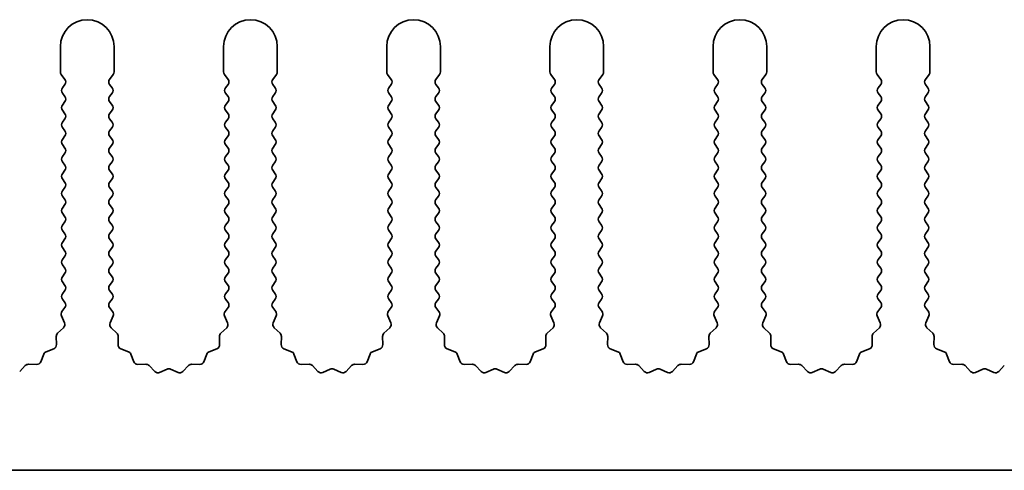
# Model space of a CAD drawing. Units: millimetres. Extents: x 0 to 9033, y -2 to 1405.
# Drawn here: x 4201 to 4247, y 237 to 258 of the extents above; entities that cross this region are included whole.
import ezdxf

# ---------------------------------------------------------------- set-up
doc = ezdxf.new("R2010")
doc.units = ezdxf.units.MM
doc.header["$LTSCALE"] = 4
doc.layers.add('Visible (ISO)', color=7, linetype='Continuous', lineweight=35)

msp = doc.modelspace()

# ---------------------------------------------------------------- linework, layer by layer
at = {"layer": 'Visible (ISO)'}
for p, q in [((4203.1643, 256.9877), (4203.1643, 255.8043)), ((4205.6643, 255.8043), (4205.6643, 256.9877)), ((4210.7643, 256.9877), (4210.7643, 255.8043)), ((4213.2643, 255.8043), (4213.2643, 256.9877)), ((4218.3643, 256.9877), (4218.3643, 255.8043)), ((4220.8643, 255.8043), (4220.8643, 256.9877)), ((4225.9643, 256.9877), (4225.9643, 255.8043)), ((4228.4643, 255.8043), (4228.4643, 256.9877)), ((4233.5643, 256.9877), (4233.5643, 255.8043)), ((4236.0643, 255.8043), (4236.0643, 256.9877)), ((4241.1643, 256.9877), (4241.1643, 255.8043)), ((4243.6643, 255.8043), (4243.6643, 256.9877)), ((4203.2043, 255.6843), (4203.3743, 255.4577)), ((4205.4543, 255.4577), (4205.6243, 255.6843)), ((4210.8043, 255.6843), (4210.9743, 255.4577)), ((4213.0543, 255.4577), (4213.2243, 255.6843)), ((4218.4043, 255.6843), (4218.5743, 255.4577)), ((4220.6543, 255.4577), (4220.8243, 255.6843)), ((4226.0043, 255.6843), (4226.1743, 255.4577)), ((4228.2543, 255.4577), (4228.4243, 255.6843)), ((4233.6043, 255.6843), (4233.7743, 255.4577)), ((4235.8543, 255.4577), (4236.0243, 255.6843)), ((4241.2043, 255.6843), (4241.3743, 255.4577)), ((4243.4543, 255.4577), (4243.6243, 255.6843)), ((4203.3743, 255.2177), (4203.2543, 255.0577)), ((4205.5743, 255.0577), (4205.4543, 255.2177)), ((4210.9743, 255.2177), (4210.8543, 255.0577)), ((4213.1743, 255.0577), (4213.0543, 255.2177)), ((4218.5743, 255.2177), (4218.4543, 255.0577)), ((4220.7743, 255.0577), (4220.6543, 255.2177)), ((4226.1743, 255.2177), (4226.0543, 255.0577)), ((4228.3743, 255.0577), (4228.2543, 255.2177)), ((4233.7743, 255.2177), (4233.6543, 255.0577)), ((4235.9743, 255.0577), (4235.8543, 255.2177)), ((4241.3743, 255.2177), (4241.2543, 255.0577)), ((4243.5743, 255.0577), (4243.4543, 255.2177)), ((4203.2543, 254.8177), (4203.3743, 254.6577)), ((4205.4543, 254.6577), (4205.5743, 254.8177)), ((4210.8543, 254.8177), (4210.9743, 254.6577)), ((4213.0543, 254.6577), (4213.1743, 254.8177)), ((4218.4543, 254.8177), (4218.5743, 254.6577)), ((4220.6543, 254.6577), (4220.7743, 254.8177)), ((4226.0543, 254.8177), (4226.1743, 254.6577)), ((4228.2543, 254.6577), (4228.3743, 254.8177)), ((4233.6543, 254.8177), (4233.7743, 254.6577)), ((4235.8543, 254.6577), (4235.9743, 254.8177)), ((4241.2543, 254.8177), (4241.3743, 254.6577)), ((4243.4543, 254.6577), (4243.5743, 254.8177)), ((4203.3743, 254.4177), (4203.2543, 254.2577)), ((4205.5743, 254.2577), (4205.4543, 254.4177)), ((4210.9743, 254.4177), (4210.8543, 254.2577)), ((4213.1743, 254.2577), (4213.0543, 254.4177)), ((4218.5743, 254.4177), (4218.4543, 254.2577)), ((4220.7743, 254.2577), (4220.6543, 254.4177)), ((4226.1743, 254.4177), (4226.0543, 254.2577)), ((4228.3743, 254.2577), (4228.2543, 254.4177)), ((4233.7743, 254.4177), (4233.6543, 254.2577)), ((4235.9743, 254.2577), (4235.8543, 254.4177)), ((4241.3743, 254.4177), (4241.2543, 254.2577)), ((4243.5743, 254.2577), (4243.4543, 254.4177)), ((4203.2543, 254.0177), (4203.3743, 253.8577)), ((4203.3743, 253.6177), (4203.2543, 253.4577)), ((4205.4543, 253.8577), (4205.5743, 254.0177)), ((4205.5743, 253.4577), (4205.4543, 253.6177)), ((4210.8543, 254.0177), (4210.9743, 253.8577)), ((4210.9743, 253.6177), (4210.8543, 253.4577)), ((4213.0543, 253.8577), (4213.1743, 254.0177)), ((4213.1743, 253.4577), (4213.0543, 253.6177)), ((4218.4543, 254.0177), (4218.5743, 253.8577)), ((4218.5743, 253.6177), (4218.4543, 253.4577)), ((4220.6543, 253.8577), (4220.7743, 254.0177)), ((4220.7743, 253.4577), (4220.6543, 253.6177)), ((4226.0543, 254.0177), (4226.1743, 253.8577)), ((4226.1743, 253.6177), (4226.0543, 253.4577)), ((4228.2543, 253.8577), (4228.3743, 254.0177)), ((4228.3743, 253.4577), (4228.2543, 253.6177)), ((4233.6543, 254.0177), (4233.7743, 253.8577)), ((4233.7743, 253.6177), (4233.6543, 253.4577)), ((4235.8543, 253.8577), (4235.9743, 254.0177)), ((4235.9743, 253.4577), (4235.8543, 253.6177)), ((4241.2543, 254.0177), (4241.3743, 253.8577)), ((4241.3743, 253.6177), (4241.2543, 253.4577)), ((4243.4543, 253.8577), (4243.5743, 254.0177)), ((4243.5743, 253.4577), (4243.4543, 253.6177)), ((4203.2543, 253.2177), (4203.3743, 253.0577)), ((4205.4543, 253.0577), (4205.5743, 253.2177)), ((4210.8543, 253.2177), (4210.9743, 253.0577)), ((4213.0543, 253.0577), (4213.1743, 253.2177)), ((4218.4543, 253.2177), (4218.5743, 253.0577)), ((4220.6543, 253.0577), (4220.7743, 253.2177)), ((4226.0543, 253.2177), (4226.1743, 253.0577)), ((4228.2543, 253.0577), (4228.3743, 253.2177)), ((4233.6543, 253.2177), (4233.7743, 253.0577)), ((4235.8543, 253.0577), (4235.9743, 253.2177)), ((4241.2543, 253.2177), (4241.3743, 253.0577)), ((4243.4543, 253.0577), (4243.5743, 253.2177)), ((4203.3743, 252.8177), (4203.2543, 252.6577)), ((4205.5743, 252.6577), (4205.4543, 252.8177)), ((4210.9743, 252.8177), (4210.8543, 252.6577)), ((4213.1743, 252.6577), (4213.0543, 252.8177)), ((4218.5743, 252.8177), (4218.4543, 252.6577)), ((4220.7743, 252.6577), (4220.6543, 252.8177)), ((4226.1743, 252.8177), (4226.0543, 252.6577)), ((4228.3743, 252.6577), (4228.2543, 252.8177)), ((4233.7743, 252.8177), (4233.6543, 252.6577)), ((4235.9743, 252.6577), (4235.8543, 252.8177)), ((4241.3743, 252.8177), (4241.2543, 252.6577)), ((4243.5743, 252.6577), (4243.4543, 252.8177)), ((4203.2543, 252.4177), (4203.3743, 252.2577)), ((4205.4543, 252.2577), (4205.5743, 252.4177)), ((4210.8543, 252.4177), (4210.9743, 252.2577)), ((4213.0543, 252.2577), (4213.1743, 252.4177)), ((4218.4543, 252.4177), (4218.5743, 252.2577)), ((4220.6543, 252.2577), (4220.7743, 252.4177)), ((4226.0543, 252.4177), (4226.1743, 252.2577)), ((4228.2543, 252.2577), (4228.3743, 252.4177)), ((4233.6543, 252.4177), (4233.7743, 252.2577)), ((4235.8543, 252.2577), (4235.9743, 252.4177)), ((4241.2543, 252.4177), (4241.3743, 252.2577)), ((4243.4543, 252.2577), (4243.5743, 252.4177)), ((4203.3743, 252.0177), (4203.2543, 251.8577)), ((4205.5743, 251.8577), (4205.4543, 252.0177)), ((4210.9743, 252.0177), (4210.8543, 251.8577)), ((4213.1743, 251.8577), (4213.0543, 252.0177)), ((4218.5743, 252.0177), (4218.4543, 251.8577)), ((4220.7743, 251.8577), (4220.6543, 252.0177)), ((4226.1743, 252.0177), (4226.0543, 251.8577)), ((4228.3743, 251.8577), (4228.2543, 252.0177)), ((4233.7743, 252.0177), (4233.6543, 251.8577)), ((4235.9743, 251.8577), (4235.8543, 252.0177)), ((4241.3743, 252.0177), (4241.2543, 251.8577)), ((4243.5743, 251.8577), (4243.4543, 252.0177)), ((4203.2543, 251.6177), (4203.3743, 251.4577)), ((4205.4543, 251.4577), (4205.5743, 251.6177)), ((4210.8543, 251.6177), (4210.9743, 251.4577)), ((4213.0543, 251.4577), (4213.1743, 251.6177)), ((4218.4543, 251.6177), (4218.5743, 251.4577)), ((4220.6543, 251.4577), (4220.7743, 251.6177)), ((4226.0543, 251.6177), (4226.1743, 251.4577)), ((4228.2543, 251.4577), (4228.3743, 251.6177)), ((4233.6543, 251.6177), (4233.7743, 251.4577)), ((4235.8543, 251.4577), (4235.9743, 251.6177)), ((4241.2543, 251.6177), (4241.3743, 251.4577)), ((4243.4543, 251.4577), (4243.5743, 251.6177)), ((4203.3743, 251.2177), (4203.2543, 251.0577)), ((4205.5743, 251.0577), (4205.4543, 251.2177)), ((4210.9743, 251.2177), (4210.8543, 251.0577)), ((4213.1743, 251.0577), (4213.0543, 251.2177)), ((4218.5743, 251.2177), (4218.4543, 251.0577)), ((4220.7743, 251.0577), (4220.6543, 251.2177)), ((4226.1743, 251.2177), (4226.0543, 251.0577)), ((4228.3743, 251.0577), (4228.2543, 251.2177)), ((4233.7743, 251.2177), (4233.6543, 251.0577)), ((4235.9743, 251.0577), (4235.8543, 251.2177)), ((4241.3743, 251.2177), (4241.2543, 251.0577)), ((4243.5743, 251.0577), (4243.4543, 251.2177)), ((4203.2543, 250.8177), (4203.3743, 250.6577)), ((4203.3743, 250.4177), (4203.2543, 250.2577)), ((4205.4543, 250.6577), (4205.5743, 250.8177)), ((4205.5743, 250.2577), (4205.4543, 250.4177)), ((4210.8543, 250.8177), (4210.9743, 250.6577)), ((4210.9743, 250.4177), (4210.8543, 250.2577)), ((4213.0543, 250.6577), (4213.1743, 250.8177)), ((4213.1743, 250.2577), (4213.0543, 250.4177)), ((4218.4543, 250.8177), (4218.5743, 250.6577)), ((4218.5743, 250.4177), (4218.4543, 250.2577)), ((4220.6543, 250.6577), (4220.7743, 250.8177)), ((4220.7743, 250.2577), (4220.6543, 250.4177)), ((4226.0543, 250.8177), (4226.1743, 250.6577)), ((4226.1743, 250.4177), (4226.0543, 250.2577)), ((4228.2543, 250.6577), (4228.3743, 250.8177)), ((4228.3743, 250.2577), (4228.2543, 250.4177)), ((4233.6543, 250.8177), (4233.7743, 250.6577)), ((4233.7743, 250.4177), (4233.6543, 250.2577)), ((4235.8543, 250.6577), (4235.9743, 250.8177)), ((4235.9743, 250.2577), (4235.8543, 250.4177)), ((4241.2543, 250.8177), (4241.3743, 250.6577)), ((4241.3743, 250.4177), (4241.2543, 250.2577)), ((4243.4543, 250.6577), (4243.5743, 250.8177)), ((4243.5743, 250.2577), (4243.4543, 250.4177)), ((4203.2543, 250.0177), (4203.3743, 249.8577)), ((4205.4543, 249.8577), (4205.5743, 250.0177)), ((4210.8543, 250.0177), (4210.9743, 249.8577)), ((4213.0543, 249.8577), (4213.1743, 250.0177)), ((4218.4543, 250.0177), (4218.5743, 249.8577)), ((4220.6543, 249.8577), (4220.7743, 250.0177)), ((4226.0543, 250.0177), (4226.1743, 249.8577)), ((4228.2543, 249.8577), (4228.3743, 250.0177)), ((4233.6543, 250.0177), (4233.7743, 249.8577)), ((4235.8543, 249.8577), (4235.9743, 250.0177)), ((4241.2543, 250.0177), (4241.3743, 249.8577)), ((4243.4543, 249.8577), (4243.5743, 250.0177)), ((4203.3743, 249.6177), (4203.2543, 249.4577)), ((4205.5743, 249.4577), (4205.4543, 249.6177)), ((4210.9743, 249.6177), (4210.8543, 249.4577)), ((4213.1743, 249.4577), (4213.0543, 249.6177)), ((4218.5743, 249.6177), (4218.4543, 249.4577)), ((4220.7743, 249.4577), (4220.6543, 249.6177)), ((4226.1743, 249.6177), (4226.0543, 249.4577)), ((4228.3743, 249.4577), (4228.2543, 249.6177)), ((4233.7743, 249.6177), (4233.6543, 249.4577)), ((4235.9743, 249.4577), (4235.8543, 249.6177)), ((4241.3743, 249.6177), (4241.2543, 249.4577)), ((4243.5743, 249.4577), (4243.4543, 249.6177)), ((4203.2543, 249.2177), (4203.3743, 249.0577)), ((4205.4543, 249.0577), (4205.5743, 249.2177)), ((4210.8543, 249.2177), (4210.9743, 249.0577)), ((4213.0543, 249.0577), (4213.1743, 249.2177)), ((4218.4543, 249.2177), (4218.5743, 249.0577)), ((4220.6543, 249.0577), (4220.7743, 249.2177)), ((4226.0543, 249.2177), (4226.1743, 249.0577)), ((4228.2543, 249.0577), (4228.3743, 249.2177)), ((4233.6543, 249.2177), (4233.7743, 249.0577)), ((4235.8543, 249.0577), (4235.9743, 249.2177)), ((4241.2543, 249.2177), (4241.3743, 249.0577)), ((4243.4543, 249.0577), (4243.5743, 249.2177)), ((4203.3743, 248.8177), (4203.2543, 248.6577)), ((4205.5743, 248.6577), (4205.4543, 248.8177)), ((4210.9743, 248.8177), (4210.8543, 248.6577)), ((4213.1743, 248.6577), (4213.0543, 248.8177)), ((4218.5743, 248.8177), (4218.4543, 248.6577)), ((4220.7743, 248.6577), (4220.6543, 248.8177)), ((4226.1743, 248.8177), (4226.0543, 248.6577)), ((4228.3743, 248.6577), (4228.2543, 248.8177)), ((4233.7743, 248.8177), (4233.6543, 248.6577)), ((4235.9743, 248.6577), (4235.8543, 248.8177)), ((4241.3743, 248.8177), (4241.2543, 248.6577)), ((4243.5743, 248.6577), (4243.4543, 248.8177)), ((4203.2543, 248.4177), (4203.3743, 248.2577)), ((4205.4543, 248.2577), (4205.5743, 248.4177)), ((4210.8543, 248.4177), (4210.9743, 248.2577)), ((4213.0543, 248.2577), (4213.1743, 248.4177)), ((4218.4543, 248.4177), (4218.5743, 248.2577)), ((4220.6543, 248.2577), (4220.7743, 248.4177)), ((4226.0543, 248.4177), (4226.1743, 248.2577)), ((4228.2543, 248.2577), (4228.3743, 248.4177)), ((4233.6543, 248.4177), (4233.7743, 248.2577)), ((4235.8543, 248.2577), (4235.9743, 248.4177)), ((4241.2543, 248.4177), (4241.3743, 248.2577)), ((4243.4543, 248.2577), (4243.5743, 248.4177)), ((4203.3743, 248.0177), (4203.2543, 247.8577)), ((4205.5743, 247.8577), (4205.4543, 248.0177)), ((4210.9743, 248.0177), (4210.8543, 247.8577)), ((4213.1743, 247.8577), (4213.0543, 248.0177)), ((4218.5743, 248.0177), (4218.4543, 247.8577)), ((4220.7743, 247.8577), (4220.6543, 248.0177)), ((4226.1743, 248.0177), (4226.0543, 247.8577)), ((4228.3743, 247.8577), (4228.2543, 248.0177)), ((4233.7743, 248.0177), (4233.6543, 247.8577)), ((4235.9743, 247.8577), (4235.8543, 248.0177)), ((4241.3743, 248.0177), (4241.2543, 247.8577)), ((4243.5743, 247.8577), (4243.4543, 248.0177)), ((4203.2543, 247.6177), (4203.3743, 247.4577)), ((4203.3743, 247.2177), (4203.2543, 247.0577)), ((4205.4543, 247.4577), (4205.5743, 247.6177)), ((4205.5743, 247.0577), (4205.4543, 247.2177)), ((4210.8543, 247.6177), (4210.9743, 247.4577)), ((4210.9743, 247.2177), (4210.8543, 247.0577)), ((4213.0543, 247.4577), (4213.1743, 247.6177)), ((4213.1743, 247.0577), (4213.0543, 247.2177)), ((4218.4543, 247.6177), (4218.5743, 247.4577)), ((4218.5743, 247.2177), (4218.4543, 247.0577)), ((4220.6543, 247.4577), (4220.7743, 247.6177)), ((4220.7743, 247.0577), (4220.6543, 247.2177)), ((4226.0543, 247.6177), (4226.1743, 247.4577)), ((4226.1743, 247.2177), (4226.0543, 247.0577)), ((4228.2543, 247.4577), (4228.3743, 247.6177)), ((4228.3743, 247.0577), (4228.2543, 247.2177)), ((4233.6543, 247.6177), (4233.7743, 247.4577)), ((4233.7743, 247.2177), (4233.6543, 247.0577)), ((4235.8543, 247.4577), (4235.9743, 247.6177)), ((4235.9743, 247.0577), (4235.8543, 247.2177)), ((4241.2543, 247.6177), (4241.3743, 247.4577)), ((4241.3743, 247.2177), (4241.2543, 247.0577)), ((4243.4543, 247.4577), (4243.5743, 247.6177)), ((4243.5743, 247.0577), (4243.4543, 247.2177)), ((4203.2543, 246.8177), (4203.3743, 246.6577)), ((4205.4543, 246.6577), (4205.5743, 246.8177)), ((4210.8543, 246.8177), (4210.9743, 246.6577)), ((4213.0543, 246.6577), (4213.1743, 246.8177)), ((4218.4543, 246.8177), (4218.5743, 246.6577)), ((4220.6543, 246.6577), (4220.7743, 246.8177)), ((4226.0543, 246.8177), (4226.1743, 246.6577)), ((4228.2543, 246.6577), (4228.3743, 246.8177)), ((4233.6543, 246.8177), (4233.7743, 246.6577)), ((4235.8543, 246.6577), (4235.9743, 246.8177)), ((4241.2543, 246.8177), (4241.3743, 246.6577)), ((4243.4543, 246.6577), (4243.5743, 246.8177)), ((4203.3743, 246.4177), (4203.2543, 246.2577)), ((4205.5743, 246.2577), (4205.4543, 246.4177)), ((4210.9743, 246.4177), (4210.8543, 246.2577)), ((4213.1743, 246.2577), (4213.0543, 246.4177)), ((4218.5743, 246.4177), (4218.4543, 246.2577)), ((4220.7743, 246.2577), (4220.6543, 246.4177)), ((4226.1743, 246.4177), (4226.0543, 246.2577)), ((4228.3743, 246.2577), (4228.2543, 246.4177)), ((4233.7743, 246.4177), (4233.6543, 246.2577)), ((4235.9743, 246.2577), (4235.8543, 246.4177)), ((4241.3743, 246.4177), (4241.2543, 246.2577)), ((4243.5743, 246.2577), (4243.4543, 246.4177)), ((4203.2543, 246.0177), (4203.3743, 245.8577)), ((4205.4543, 245.8577), (4205.5743, 246.0177)), ((4210.8543, 246.0177), (4210.9743, 245.8577)), ((4213.0543, 245.8577), (4213.1743, 246.0177)), ((4218.4543, 246.0177), (4218.5743, 245.8577)), ((4220.6543, 245.8577), (4220.7743, 246.0177)), ((4226.0543, 246.0177), (4226.1743, 245.8577)), ((4228.2543, 245.8577), (4228.3743, 246.0177)), ((4233.6543, 246.0177), (4233.7743, 245.8577)), ((4235.8543, 245.8577), (4235.9743, 246.0177)), ((4241.2543, 246.0177), (4241.3743, 245.8577)), ((4243.4543, 245.8577), (4243.5743, 246.0177)), ((4203.3743, 245.6177), (4203.2543, 245.4577)), ((4205.5743, 245.4577), (4205.4543, 245.6177)), ((4210.9743, 245.6177), (4210.8543, 245.4577)), ((4213.1743, 245.4577), (4213.0543, 245.6177)), ((4218.5743, 245.6177), (4218.4543, 245.4577)), ((4220.7743, 245.4577), (4220.6543, 245.6177)), ((4226.1743, 245.6177), (4226.0543, 245.4577)), ((4228.3743, 245.4577), (4228.2543, 245.6177)), ((4233.7743, 245.6177), (4233.6543, 245.4577)), ((4235.9743, 245.4577), (4235.8543, 245.6177)), ((4241.3743, 245.6177), (4241.2543, 245.4577)), ((4243.5743, 245.4577), (4243.4543, 245.6177)), ((4203.2543, 245.2177), (4203.3743, 245.0577)), ((4205.4543, 245.0577), (4205.5743, 245.2177)), ((4210.8543, 245.2177), (4210.9743, 245.0577)), ((4213.0543, 245.0577), (4213.1743, 245.2177)), ((4218.4543, 245.2177), (4218.5743, 245.0577)), ((4220.6543, 245.0577), (4220.7743, 245.2177)), ((4226.0543, 245.2177), (4226.1743, 245.0577)), ((4228.2543, 245.0577), (4228.3743, 245.2177)), ((4233.6543, 245.2177), (4233.7743, 245.0577)), ((4235.8543, 245.0577), (4235.9743, 245.2177)), ((4241.2543, 245.2177), (4241.3743, 245.0577)), ((4243.4543, 245.0577), (4243.5743, 245.2177)), ((4203.3743, 244.8177), (4203.2345, 244.6313)), ((4205.5941, 244.6313), (4205.4543, 244.8177)), ((4210.9743, 244.8177), (4210.8345, 244.6313)), ((4213.1941, 244.6313), (4213.0543, 244.8177)), ((4218.5743, 244.8177), (4218.4345, 244.6313)), ((4220.7941, 244.6313), (4220.6543, 244.8177)), ((4226.1743, 244.8177), (4226.0345, 244.6313)), ((4228.3941, 244.6313), (4228.2543, 244.8177)), ((4233.7743, 244.8177), (4233.6345, 244.6313)), ((4235.9941, 244.6313), (4235.8543, 244.8177)), ((4241.3743, 244.8177), (4241.2345, 244.6313)), ((4243.5941, 244.6313), (4243.4543, 244.8177)), ((4203.2115, 244.4306), (4203.3529, 244.11)), ((4205.4757, 244.11), (4205.6171, 244.4306)), ((4210.8115, 244.4306), (4210.9529, 244.11)), ((4213.0757, 244.11), (4213.2171, 244.4306)), ((4218.4115, 244.4306), (4218.5529, 244.11)), ((4220.6757, 244.11), (4220.8171, 244.4306)), ((4226.0115, 244.4306), (4226.1529, 244.11)), ((4228.2757, 244.11), (4228.4171, 244.4306)), ((4233.6115, 244.4306), (4233.7529, 244.11)), ((4235.8757, 244.11), (4236.0171, 244.4306)), ((4241.2115, 244.4306), (4241.3529, 244.11)), ((4243.4757, 244.11), (4243.6171, 244.4306)), ((4203.3081, 243.8847), (4203.034, 243.6228)), ((4205.7946, 243.6228), (4205.5205, 243.8847)), ((4210.9081, 243.8847), (4210.634, 243.6228)), ((4213.3946, 243.6228), (4213.1205, 243.8847)), ((4218.5081, 243.8847), (4218.234, 243.6228)), ((4220.9946, 243.6228), (4220.7205, 243.8847)), ((4226.1081, 243.8847), (4225.834, 243.6228)), ((4228.5946, 243.6228), (4228.3205, 243.8847)), ((4233.7081, 243.8847), (4233.434, 243.6228)), ((4236.1946, 243.6228), (4235.9205, 243.8847)), ((4241.3081, 243.8847), (4241.034, 243.6228)), ((4243.7946, 243.6228), (4243.5205, 243.8847)), ((4202.9722, 243.4736), (4202.9808, 243.0946)), ((4205.8478, 243.0946), (4205.8564, 243.4736)), ((4210.5722, 243.4736), (4210.5808, 243.0946)), ((4213.4478, 243.0946), (4213.4564, 243.4736)), ((4218.1722, 243.4736), (4218.1808, 243.0946)), ((4221.0478, 243.0946), (4221.0564, 243.4736)), ((4225.7722, 243.4736), (4225.7808, 243.0946)), ((4228.6478, 243.0946), (4228.6564, 243.4736)), ((4233.3722, 243.4736), (4233.3808, 243.0946)), ((4236.2478, 243.0946), (4236.2564, 243.4736)), ((4240.9722, 243.4736), (4240.9808, 243.0946)), ((4243.8478, 243.0946), (4243.8564, 243.4736)), ((4202.3855, 242.6523), (4202.2484, 242.2988)), ((4202.8532, 242.9036), (4202.4997, 242.7664)), ((4206.3289, 242.7664), (4205.9754, 242.9036)), ((4206.5802, 242.2988), (4206.4431, 242.6523)), ((4209.9855, 242.6523), (4209.8484, 242.2988)), ((4210.4532, 242.9036), (4210.0997, 242.7664)), ((4213.9289, 242.7664), (4213.5754, 242.9036)), ((4214.1802, 242.2988), (4214.0431, 242.6523)), ((4217.5855, 242.6523), (4217.4484, 242.2988)), ((4218.0532, 242.9036), (4217.6997, 242.7664)), ((4221.5289, 242.7664), (4221.1754, 242.9036)), ((4221.7802, 242.2988), (4221.6431, 242.6523)), ((4225.1855, 242.6523), (4225.0484, 242.2988)), ((4225.6532, 242.9036), (4225.2997, 242.7664)), ((4229.1289, 242.7664), (4228.7754, 242.9036)), ((4229.3802, 242.2988), (4229.2431, 242.6523)), ((4232.7855, 242.6523), (4232.6484, 242.2988)), ((4233.2532, 242.9036), (4232.8997, 242.7664)), ((4236.7289, 242.7664), (4236.3754, 242.9036)), ((4236.9802, 242.2988), (4236.8431, 242.6523)), ((4240.3855, 242.6523), (4240.2484, 242.2988)), ((4240.8532, 242.9036), (4240.4997, 242.7664)), ((4244.3289, 242.7664), (4243.9754, 242.9036)), ((4244.5802, 242.2988), (4244.4431, 242.6523)), ((4202.0574, 242.1712), (4201.6783, 242.1798)), ((4207.1503, 242.1798), (4206.7712, 242.1712)), ((4209.6574, 242.1712), (4209.2783, 242.1798)), ((4214.7503, 242.1798), (4214.3712, 242.1712)), ((4217.2574, 242.1712), (4216.8783, 242.1798)), ((4222.3503, 242.1798), (4221.9712, 242.1712)), ((4224.8574, 242.1712), (4224.4783, 242.1798)), ((4229.9503, 242.1798), (4229.5712, 242.1712)), ((4232.4574, 242.1712), (4232.0783, 242.1798)), ((4237.5503, 242.1798), (4237.1712, 242.1712)), ((4240.0574, 242.1712), (4239.6783, 242.1798)), ((4245.1503, 242.1798), (4244.7712, 242.1712)), ((4201.5292, 242.118), (4201.2672, 241.8439)), ((4207.5614, 241.8439), (4207.2994, 242.118)), ((4208.1336, 241.9521), (4207.7867, 241.7991)), ((4208.6419, 241.7991), (4208.295, 241.9521)), ((4209.1292, 242.118), (4208.8672, 241.8439)), ((4215.1614, 241.8439), (4214.8994, 242.118)), ((4215.7336, 241.9521), (4215.3867, 241.7991)), ((4216.2419, 241.7991), (4215.895, 241.9521)), ((4216.7292, 242.118), (4216.4672, 241.8439)), ((4222.7614, 241.8439), (4222.4994, 242.118)), ((4223.3336, 241.9521), (4222.9867, 241.7991)), ((4223.8419, 241.7991), (4223.495, 241.9521)), ((4224.3292, 242.118), (4224.0672, 241.8439)), ((4230.3614, 241.8439), (4230.0994, 242.118)), ((4230.9336, 241.9521), (4230.5867, 241.7991)), ((4231.4419, 241.7991), (4231.095, 241.9521)), ((4231.9292, 242.118), (4231.6672, 241.8439)), ((4237.9614, 241.8439), (4237.6994, 242.118)), ((4238.5336, 241.9521), (4238.1867, 241.7991)), ((4239.0419, 241.7991), (4238.695, 241.9521)), ((4239.5292, 242.118), (4239.2672, 241.8439)), ((4245.5614, 241.8439), (4245.2994, 242.118)), ((4246.1336, 241.9521), (4245.7867, 241.7991)), ((4246.6419, 241.7991), (4246.295, 241.9521)), ((4247.1292, 242.118), (4246.8672, 241.8439)), ((4309.8643, 237.2377), (4030.8643, 237.2377))]:
    msp.add_line(p, q, dxfattribs=at)
for centre, radius, start, end in [((4204.4143, 256.9877), 1.25, 0, 180), ((4212.0143, 256.9877), 1.25, 0, 180), ((4219.6143, 256.9877), 1.25, 0, 180), ((4227.2143, 256.9877), 1.25, 0, 180), ((4234.8143, 256.9877), 1.25, 0, 180), ((4242.4143, 256.9877), 1.25, 0, 180), ((4203.3643, 255.8043), 0.2, 180, 216.8699), ((4203.2143, 255.3377), 0.2, 323.1301, 36.8699), ((4205.6143, 255.3377), 0.2, 143.1301, 216.8699), ((4205.4643, 255.8043), 0.2, 323.1301, 0), ((4210.9643, 255.8043), 0.2, 180, 216.8699), ((4210.8143, 255.3377), 0.2, 323.1301, 36.8699), ((4213.2143, 255.3377), 0.2, 143.1301, 216.8699), ((4213.0643, 255.8043), 0.2, 323.1301, 0), ((4218.5643, 255.8043), 0.2, 180, 216.8699), ((4218.4143, 255.3377), 0.2, 323.1301, 36.8699), ((4220.8143, 255.3377), 0.2, 143.1301, 216.8699), ((4220.6643, 255.8043), 0.2, 323.1301, 0), ((4226.1643, 255.8043), 0.2, 180, 216.8699), ((4226.0143, 255.3377), 0.2, 323.1301, 36.8699), ((4228.4143, 255.3377), 0.2, 143.1301, 216.8699), ((4228.2643, 255.8043), 0.2, 323.1301, 0), ((4233.7643, 255.8043), 0.2, 180, 216.8699), ((4233.6143, 255.3377), 0.2, 323.1301, 36.8699), ((4236.0143, 255.3377), 0.2, 143.1301, 216.8699), ((4235.8643, 255.8043), 0.2, 323.1301, 0), ((4241.3643, 255.8043), 0.2, 180, 216.8699), ((4241.2143, 255.3377), 0.2, 323.1301, 36.8699), ((4243.6143, 255.3377), 0.2, 143.1301, 216.8699), ((4243.4643, 255.8043), 0.2, 323.1301, 0), ((4203.4143, 254.9377), 0.2, 143.1301, 216.8699), ((4205.4143, 254.9377), 0.2, 323.1301, 36.8699), ((4211.0143, 254.9377), 0.2, 143.1301, 216.8699), ((4213.0143, 254.9377), 0.2, 323.1301, 36.8699), ((4218.6143, 254.9377), 0.2, 143.1301, 216.8699), ((4220.6143, 254.9377), 0.2, 323.1301, 36.8699), ((4226.2143, 254.9377), 0.2, 143.1301, 216.8699), ((4228.2143, 254.9377), 0.2, 323.1301, 36.8699), ((4233.8143, 254.9377), 0.2, 143.1301, 216.8699), ((4235.8143, 254.9377), 0.2, 323.1301, 36.8699), ((4241.4143, 254.9377), 0.2, 143.1301, 216.8699), ((4243.4143, 254.9377), 0.2, 323.1301, 36.8699), ((4203.2143, 254.5377), 0.2, 323.1301, 36.8699), ((4205.6143, 254.5377), 0.2, 143.1301, 216.8699), ((4210.8143, 254.5377), 0.2, 323.1301, 36.8699), ((4213.2143, 254.5377), 0.2, 143.1301, 216.8699), ((4218.4143, 254.5377), 0.2, 323.1301, 36.8699), ((4220.8143, 254.5377), 0.2, 143.1301, 216.8699), ((4226.0143, 254.5377), 0.2, 323.1301, 36.8699), ((4228.4143, 254.5377), 0.2, 143.1301, 216.8699), ((4233.6143, 254.5377), 0.2, 323.1301, 36.8699), ((4236.0143, 254.5377), 0.2, 143.1301, 216.8699), ((4241.2143, 254.5377), 0.2, 323.1301, 36.8699), ((4243.6143, 254.5377), 0.2, 143.1301, 216.8699), ((4203.4143, 254.1377), 0.2, 143.1301, 216.8699), ((4205.4143, 254.1377), 0.2, 323.1301, 36.8699), ((4211.0143, 254.1377), 0.2, 143.1301, 216.8699), ((4213.0143, 254.1377), 0.2, 323.1301, 36.8699), ((4218.6143, 254.1377), 0.2, 143.1301, 216.8699), ((4220.6143, 254.1377), 0.2, 323.1301, 36.8699), ((4226.2143, 254.1377), 0.2, 143.1301, 216.8699), ((4228.2143, 254.1377), 0.2, 323.1301, 36.8699), ((4233.8143, 254.1377), 0.2, 143.1301, 216.8699), ((4235.8143, 254.1377), 0.2, 323.1301, 36.8699), ((4241.4143, 254.1377), 0.2, 143.1301, 216.8699), ((4243.4143, 254.1377), 0.2, 323.1301, 36.8699), ((4203.2143, 253.7377), 0.2, 323.1301, 36.8699), ((4205.6143, 253.7377), 0.2, 143.1301, 216.8699), ((4210.8143, 253.7377), 0.2, 323.1301, 36.8699), ((4213.2143, 253.7377), 0.2, 143.1301, 216.8699), ((4218.4143, 253.7377), 0.2, 323.1301, 36.8699), ((4220.8143, 253.7377), 0.2, 143.1301, 216.8699), ((4226.0143, 253.7377), 0.2, 323.1301, 36.8699), ((4228.4143, 253.7377), 0.2, 143.1301, 216.8699), ((4233.6143, 253.7377), 0.2, 323.1301, 36.8699), ((4236.0143, 253.7377), 0.2, 143.1301, 216.8699), ((4241.2143, 253.7377), 0.2, 323.1301, 36.8699), ((4243.6143, 253.7377), 0.2, 143.1301, 216.8699), ((4203.4143, 253.3377), 0.2, 143.1301, 216.8699), ((4205.4143, 253.3377), 0.2, 323.1301, 36.8699), ((4211.0143, 253.3377), 0.2, 143.1301, 216.8699), ((4213.0143, 253.3377), 0.2, 323.1301, 36.8699), ((4218.6143, 253.3377), 0.2, 143.1301, 216.8699), ((4220.6143, 253.3377), 0.2, 323.1301, 36.8699), ((4226.2143, 253.3377), 0.2, 143.1301, 216.8699), ((4228.2143, 253.3377), 0.2, 323.1301, 36.8699), ((4233.8143, 253.3377), 0.2, 143.1301, 216.8699), ((4235.8143, 253.3377), 0.2, 323.1301, 36.8699), ((4241.4143, 253.3377), 0.2, 143.1301, 216.8699), ((4243.4143, 253.3377), 0.2, 323.1301, 36.8699), ((4203.2143, 252.9377), 0.2, 323.1301, 36.8699), ((4205.6143, 252.9377), 0.2, 143.1301, 216.8699), ((4210.8143, 252.9377), 0.2, 323.1301, 36.8699), ((4213.2143, 252.9377), 0.2, 143.1301, 216.8699), ((4218.4143, 252.9377), 0.2, 323.1301, 36.8699), ((4220.8143, 252.9377), 0.2, 143.1301, 216.8699), ((4226.0143, 252.9377), 0.2, 323.1301, 36.8699), ((4228.4143, 252.9377), 0.2, 143.1301, 216.8699), ((4233.6143, 252.9377), 0.2, 323.1301, 36.8699), ((4236.0143, 252.9377), 0.2, 143.1301, 216.8699), ((4241.2143, 252.9377), 0.2, 323.1301, 36.8699), ((4243.6143, 252.9377), 0.2, 143.1301, 216.8699), ((4203.4143, 252.5377), 0.2, 143.1301, 216.8699), ((4203.2143, 252.1377), 0.2, 323.1301, 36.8699), ((4205.6143, 252.1377), 0.2, 143.1301, 216.8699), ((4205.4143, 252.5377), 0.2, 323.1301, 36.8699), ((4211.0143, 252.5377), 0.2, 143.1301, 216.8699), ((4210.8143, 252.1377), 0.2, 323.1301, 36.8699), ((4213.2143, 252.1377), 0.2, 143.1301, 216.8699), ((4213.0143, 252.5377), 0.2, 323.1301, 36.8699), ((4218.6143, 252.5377), 0.2, 143.1301, 216.8699), ((4218.4143, 252.1377), 0.2, 323.1301, 36.8699), ((4220.8143, 252.1377), 0.2, 143.1301, 216.8699), ((4220.6143, 252.5377), 0.2, 323.1301, 36.8699), ((4226.2143, 252.5377), 0.2, 143.1301, 216.8699), ((4226.0143, 252.1377), 0.2, 323.1301, 36.8699), ((4228.4143, 252.1377), 0.2, 143.1301, 216.8699), ((4228.2143, 252.5377), 0.2, 323.1301, 36.8699), ((4233.8143, 252.5377), 0.2, 143.1301, 216.8699), ((4233.6143, 252.1377), 0.2, 323.1301, 36.8699), ((4236.0143, 252.1377), 0.2, 143.1301, 216.8699), ((4235.8143, 252.5377), 0.2, 323.1301, 36.8699), ((4241.4143, 252.5377), 0.2, 143.1301, 216.8699), ((4241.2143, 252.1377), 0.2, 323.1301, 36.8699), ((4243.6143, 252.1377), 0.2, 143.1301, 216.8699), ((4243.4143, 252.5377), 0.2, 323.1301, 36.8699), ((4203.4143, 251.7377), 0.2, 143.1301, 216.8699), ((4205.4143, 251.7377), 0.2, 323.1301, 36.8699), ((4211.0143, 251.7377), 0.2, 143.1301, 216.8699), ((4213.0143, 251.7377), 0.2, 323.1301, 36.8699), ((4218.6143, 251.7377), 0.2, 143.1301, 216.8699), ((4220.6143, 251.7377), 0.2, 323.1301, 36.8699), ((4226.2143, 251.7377), 0.2, 143.1301, 216.8699), ((4228.2143, 251.7377), 0.2, 323.1301, 36.8699), ((4233.8143, 251.7377), 0.2, 143.1301, 216.8699), ((4235.8143, 251.7377), 0.2, 323.1301, 36.8699), ((4241.4143, 251.7377), 0.2, 143.1301, 216.8699), ((4243.4143, 251.7377), 0.2, 323.1301, 36.8699), ((4203.2143, 251.3377), 0.2, 323.1301, 36.8699), ((4205.6143, 251.3377), 0.2, 143.1301, 216.8699), ((4210.8143, 251.3377), 0.2, 323.1301, 36.8699), ((4213.2143, 251.3377), 0.2, 143.1301, 216.8699), ((4218.4143, 251.3377), 0.2, 323.1301, 36.8699), ((4220.8143, 251.3377), 0.2, 143.1301, 216.8699), ((4226.0143, 251.3377), 0.2, 323.1301, 36.8699), ((4228.4143, 251.3377), 0.2, 143.1301, 216.8699), ((4233.6143, 251.3377), 0.2, 323.1301, 36.8699), ((4236.0143, 251.3377), 0.2, 143.1301, 216.8699), ((4241.2143, 251.3377), 0.2, 323.1301, 36.8699), ((4243.6143, 251.3377), 0.2, 143.1301, 216.8699), ((4203.4143, 250.9377), 0.2, 143.1301, 216.8699), ((4205.4143, 250.9377), 0.2, 323.1301, 36.8699), ((4211.0143, 250.9377), 0.2, 143.1301, 216.8699), ((4213.0143, 250.9377), 0.2, 323.1301, 36.8699), ((4218.6143, 250.9377), 0.2, 143.1301, 216.8699), ((4220.6143, 250.9377), 0.2, 323.1301, 36.8699), ((4226.2143, 250.9377), 0.2, 143.1301, 216.8699), ((4228.2143, 250.9377), 0.2, 323.1301, 36.8699), ((4233.8143, 250.9377), 0.2, 143.1301, 216.8699), ((4235.8143, 250.9377), 0.2, 323.1301, 36.8699), ((4241.4143, 250.9377), 0.2, 143.1301, 216.8699), ((4243.4143, 250.9377), 0.2, 323.1301, 36.8699), ((4203.2143, 250.5377), 0.2, 323.1301, 36.8699), ((4205.6143, 250.5377), 0.2, 143.1301, 216.8699), ((4210.8143, 250.5377), 0.2, 323.1301, 36.8699), ((4213.2143, 250.5377), 0.2, 143.1301, 216.8699), ((4218.4143, 250.5377), 0.2, 323.1301, 36.8699), ((4220.8143, 250.5377), 0.2, 143.1301, 216.8699), ((4226.0143, 250.5377), 0.2, 323.1301, 36.8699), ((4228.4143, 250.5377), 0.2, 143.1301, 216.8699), ((4233.6143, 250.5377), 0.2, 323.1301, 36.8699), ((4236.0143, 250.5377), 0.2, 143.1301, 216.8699), ((4241.2143, 250.5377), 0.2, 323.1301, 36.8699), ((4243.6143, 250.5377), 0.2, 143.1301, 216.8699), ((4203.4143, 250.1377), 0.2, 143.1301, 216.8699), ((4205.4143, 250.1377), 0.2, 323.1301, 36.8699), ((4211.0143, 250.1377), 0.2, 143.1301, 216.8699), ((4213.0143, 250.1377), 0.2, 323.1301, 36.8699), ((4218.6143, 250.1377), 0.2, 143.1301, 216.8699), ((4220.6143, 250.1377), 0.2, 323.1301, 36.8699), ((4226.2143, 250.1377), 0.2, 143.1301, 216.8699), ((4228.2143, 250.1377), 0.2, 323.1301, 36.8699), ((4233.8143, 250.1377), 0.2, 143.1301, 216.8699), ((4235.8143, 250.1377), 0.2, 323.1301, 36.8699), ((4241.4143, 250.1377), 0.2, 143.1301, 216.8699), ((4243.4143, 250.1377), 0.2, 323.1301, 36.8699), ((4203.2143, 249.7377), 0.2, 323.1301, 36.8699), ((4205.6143, 249.7377), 0.2, 143.1301, 216.8699), ((4210.8143, 249.7377), 0.2, 323.1301, 36.8699), ((4213.2143, 249.7377), 0.2, 143.1301, 216.8699), ((4218.4143, 249.7377), 0.2, 323.1301, 36.8699), ((4220.8143, 249.7377), 0.2, 143.1301, 216.8699), ((4226.0143, 249.7377), 0.2, 323.1301, 36.8699), ((4228.4143, 249.7377), 0.2, 143.1301, 216.8699), ((4233.6143, 249.7377), 0.2, 323.1301, 36.8699), ((4236.0143, 249.7377), 0.2, 143.1301, 216.8699), ((4241.2143, 249.7377), 0.2, 323.1301, 36.8699), ((4243.6143, 249.7377), 0.2, 143.1301, 216.8699), ((4203.4143, 249.3377), 0.2, 143.1301, 216.8699), ((4203.2143, 248.9377), 0.2, 323.1301, 36.8699), ((4205.6143, 248.9377), 0.2, 143.1301, 216.8699), ((4205.4143, 249.3377), 0.2, 323.1301, 36.8699), ((4211.0143, 249.3377), 0.2, 143.1301, 216.8699), ((4210.8143, 248.9377), 0.2, 323.1301, 36.8699), ((4213.2143, 248.9377), 0.2, 143.1301, 216.8699), ((4213.0143, 249.3377), 0.2, 323.1301, 36.8699), ((4218.6143, 249.3377), 0.2, 143.1301, 216.8699), ((4218.4143, 248.9377), 0.2, 323.1301, 36.8699), ((4220.8143, 248.9377), 0.2, 143.1301, 216.8699), ((4220.6143, 249.3377), 0.2, 323.1301, 36.8699), ((4226.2143, 249.3377), 0.2, 143.1301, 216.8699), ((4226.0143, 248.9377), 0.2, 323.1301, 36.8699), ((4228.4143, 248.9377), 0.2, 143.1301, 216.8699), ((4228.2143, 249.3377), 0.2, 323.1301, 36.8699), ((4233.8143, 249.3377), 0.2, 143.1301, 216.8699), ((4233.6143, 248.9377), 0.2, 323.1301, 36.8699), ((4236.0143, 248.9377), 0.2, 143.1301, 216.8699), ((4235.8143, 249.3377), 0.2, 323.1301, 36.8699), ((4241.4143, 249.3377), 0.2, 143.1301, 216.8699), ((4241.2143, 248.9377), 0.2, 323.1301, 36.8699), ((4243.6143, 248.9377), 0.2, 143.1301, 216.8699), ((4243.4143, 249.3377), 0.2, 323.1301, 36.8699), ((4203.4143, 248.5377), 0.2, 143.1301, 216.8699), ((4205.4143, 248.5377), 0.2, 323.1301, 36.8699), ((4211.0143, 248.5377), 0.2, 143.1301, 216.8699), ((4213.0143, 248.5377), 0.2, 323.1301, 36.8699), ((4218.6143, 248.5377), 0.2, 143.1301, 216.8699), ((4220.6143, 248.5377), 0.2, 323.1301, 36.8699), ((4226.2143, 248.5377), 0.2, 143.1301, 216.8699), ((4228.2143, 248.5377), 0.2, 323.1301, 36.8699), ((4233.8143, 248.5377), 0.2, 143.1301, 216.8699), ((4235.8143, 248.5377), 0.2, 323.1301, 36.8699), ((4241.4143, 248.5377), 0.2, 143.1301, 216.8699), ((4243.4143, 248.5377), 0.2, 323.1301, 36.8699), ((4203.2143, 248.1377), 0.2, 323.1301, 36.8699), ((4205.6143, 248.1377), 0.2, 143.1301, 216.8699), ((4210.8143, 248.1377), 0.2, 323.1301, 36.8699), ((4213.2143, 248.1377), 0.2, 143.1301, 216.8699), ((4218.4143, 248.1377), 0.2, 323.1301, 36.8699), ((4220.8143, 248.1377), 0.2, 143.1301, 216.8699), ((4226.0143, 248.1377), 0.2, 323.1301, 36.8699), ((4228.4143, 248.1377), 0.2, 143.1301, 216.8699), ((4233.6143, 248.1377), 0.2, 323.1301, 36.8699), ((4236.0143, 248.1377), 0.2, 143.1301, 216.8699), ((4241.2143, 248.1377), 0.2, 323.1301, 36.8699), ((4243.6143, 248.1377), 0.2, 143.1301, 216.8699), ((4203.4143, 247.7377), 0.2, 143.1301, 216.8699), ((4205.4143, 247.7377), 0.2, 323.1301, 36.8699), ((4211.0143, 247.7377), 0.2, 143.1301, 216.8699), ((4213.0143, 247.7377), 0.2, 323.1301, 36.8699), ((4218.6143, 247.7377), 0.2, 143.1301, 216.8699), ((4220.6143, 247.7377), 0.2, 323.1301, 36.8699), ((4226.2143, 247.7377), 0.2, 143.1301, 216.8699), ((4228.2143, 247.7377), 0.2, 323.1301, 36.8699), ((4233.8143, 247.7377), 0.2, 143.1301, 216.8699), ((4235.8143, 247.7377), 0.2, 323.1301, 36.8699), ((4241.4143, 247.7377), 0.2, 143.1301, 216.8699), ((4243.4143, 247.7377), 0.2, 323.1301, 36.8699), ((4203.2143, 247.3377), 0.2, 323.1301, 36.8699), ((4205.6143, 247.3377), 0.2, 143.1301, 216.8699), ((4210.8143, 247.3377), 0.2, 323.1301, 36.8699), ((4213.2143, 247.3377), 0.2, 143.1301, 216.8699), ((4218.4143, 247.3377), 0.2, 323.1301, 36.8699), ((4220.8143, 247.3377), 0.2, 143.1301, 216.8699), ((4226.0143, 247.3377), 0.2, 323.1301, 36.8699), ((4228.4143, 247.3377), 0.2, 143.1301, 216.8699), ((4233.6143, 247.3377), 0.2, 323.1301, 36.8699), ((4236.0143, 247.3377), 0.2, 143.1301, 216.8699), ((4241.2143, 247.3377), 0.2, 323.1301, 36.8699), ((4243.6143, 247.3377), 0.2, 143.1301, 216.8699), ((4203.4143, 246.9377), 0.2, 143.1301, 216.8699), ((4205.4143, 246.9377), 0.2, 323.1301, 36.8699), ((4211.0143, 246.9377), 0.2, 143.1301, 216.8699), ((4213.0143, 246.9377), 0.2, 323.1301, 36.8699), ((4218.6143, 246.9377), 0.2, 143.1301, 216.8699), ((4220.6143, 246.9377), 0.2, 323.1301, 36.8699), ((4226.2143, 246.9377), 0.2, 143.1301, 216.8699), ((4228.2143, 246.9377), 0.2, 323.1301, 36.8699), ((4233.8143, 246.9377), 0.2, 143.1301, 216.8699), ((4235.8143, 246.9377), 0.2, 323.1301, 36.8699), ((4241.4143, 246.9377), 0.2, 143.1301, 216.8699), ((4243.4143, 246.9377), 0.2, 323.1301, 36.8699), ((4203.2143, 246.5377), 0.2, 323.1301, 36.8699), ((4205.6143, 246.5377), 0.2, 143.1301, 216.8699), ((4210.8143, 246.5377), 0.2, 323.1301, 36.8699), ((4213.2143, 246.5377), 0.2, 143.1301, 216.8699), ((4218.4143, 246.5377), 0.2, 323.1301, 36.8699), ((4220.8143, 246.5377), 0.2, 143.1301, 216.8699), ((4226.0143, 246.5377), 0.2, 323.1301, 36.8699), ((4228.4143, 246.5377), 0.2, 143.1301, 216.8699), ((4233.6143, 246.5377), 0.2, 323.1301, 36.8699), ((4236.0143, 246.5377), 0.2, 143.1301, 216.8699), ((4241.2143, 246.5377), 0.2, 323.1301, 36.8699), ((4243.6143, 246.5377), 0.2, 143.1301, 216.8699), ((4203.4143, 246.1377), 0.2, 143.1301, 216.8699), ((4203.2143, 245.7377), 0.2, 323.1301, 36.8699), ((4205.6143, 245.7377), 0.2, 143.1301, 216.8699), ((4205.4143, 246.1377), 0.2, 323.1301, 36.8699), ((4211.0143, 246.1377), 0.2, 143.1301, 216.8699), ((4210.8143, 245.7377), 0.2, 323.1301, 36.8699), ((4213.2143, 245.7377), 0.2, 143.1301, 216.8699), ((4213.0143, 246.1377), 0.2, 323.1301, 36.8699), ((4218.6143, 246.1377), 0.2, 143.1301, 216.8699), ((4218.4143, 245.7377), 0.2, 323.1301, 36.8699), ((4220.8143, 245.7377), 0.2, 143.1301, 216.8699), ((4220.6143, 246.1377), 0.2, 323.1301, 36.8699), ((4226.2143, 246.1377), 0.2, 143.1301, 216.8699), ((4226.0143, 245.7377), 0.2, 323.1301, 36.8699), ((4228.4143, 245.7377), 0.2, 143.1301, 216.8699), ((4228.2143, 246.1377), 0.2, 323.1301, 36.8699), ((4233.8143, 246.1377), 0.2, 143.1301, 216.8699), ((4233.6143, 245.7377), 0.2, 323.1301, 36.8699), ((4236.0143, 245.7377), 0.2, 143.1301, 216.8699), ((4235.8143, 246.1377), 0.2, 323.1301, 36.8699), ((4241.4143, 246.1377), 0.2, 143.1301, 216.8699), ((4241.2143, 245.7377), 0.2, 323.1301, 36.8699), ((4243.6143, 245.7377), 0.2, 143.1301, 216.8699), ((4243.4143, 246.1377), 0.2, 323.1301, 36.8699), ((4203.4143, 245.3377), 0.2, 143.1301, 216.8699), ((4205.4143, 245.3377), 0.2, 323.1301, 36.8699), ((4211.0143, 245.3377), 0.2, 143.1301, 216.8699), ((4213.0143, 245.3377), 0.2, 323.1301, 36.8699), ((4218.6143, 245.3377), 0.2, 143.1301, 216.8699), ((4220.6143, 245.3377), 0.2, 323.1301, 36.8699), ((4226.2143, 245.3377), 0.2, 143.1301, 216.8699), ((4228.2143, 245.3377), 0.2, 323.1301, 36.8699), ((4233.8143, 245.3377), 0.2, 143.1301, 216.8699), ((4235.8143, 245.3377), 0.2, 323.1301, 36.8699), ((4241.4143, 245.3377), 0.2, 143.1301, 216.8699), ((4243.4143, 245.3377), 0.2, 323.1301, 36.8699), ((4203.2143, 244.9377), 0.2, 323.1301, 36.8699), ((4205.6143, 244.9377), 0.2, 143.1301, 216.8699), ((4210.8143, 244.9377), 0.2, 323.1301, 36.8699), ((4213.2143, 244.9377), 0.2, 143.1301, 216.8699), ((4218.4143, 244.9377), 0.2, 323.1301, 36.8699), ((4220.8143, 244.9377), 0.2, 143.1301, 216.8699), ((4226.0143, 244.9377), 0.2, 323.1301, 36.8699), ((4228.4143, 244.9377), 0.2, 143.1301, 216.8699), ((4233.6143, 244.9377), 0.2, 323.1301, 36.8699), ((4236.0143, 244.9377), 0.2, 143.1301, 216.8699), ((4241.2143, 244.9377), 0.2, 323.1301, 36.8699), ((4243.6143, 244.9377), 0.2, 143.1301, 216.8699), ((4203.3945, 244.5113), 0.2, 143.1301, 203.80082), ((4205.4341, 244.5113), 0.2, 336.19918, 36.8699), ((4210.9945, 244.5113), 0.2, 143.1301, 203.80082), ((4213.0341, 244.5113), 0.2, 336.19918, 36.8699), ((4218.5945, 244.5113), 0.2, 143.1301, 203.80082), ((4220.6341, 244.5113), 0.2, 336.19918, 36.8699), ((4226.1945, 244.5113), 0.2, 143.1301, 203.80082), ((4228.2341, 244.5113), 0.2, 336.19918, 36.8699), ((4233.7945, 244.5113), 0.2, 143.1301, 203.80082), ((4235.8341, 244.5113), 0.2, 336.19918, 36.8699), ((4241.3945, 244.5113), 0.2, 143.1301, 203.80082), ((4243.4341, 244.5113), 0.2, 336.19918, 36.8699), ((4203.1699, 244.0293), 0.2, 313.69918, 23.80082), ((4205.6587, 244.0293), 0.2, 156.19918, 226.30082), ((4210.7699, 244.0293), 0.2, 313.69918, 23.80082), ((4213.2587, 244.0293), 0.2, 156.19918, 226.30082), ((4218.3699, 244.0293), 0.2, 313.69918, 23.80082), ((4220.8587, 244.0293), 0.2, 156.19918, 226.30082), ((4225.9699, 244.0293), 0.2, 313.69918, 23.80082), ((4228.4587, 244.0293), 0.2, 156.19918, 226.30082), ((4233.5699, 244.0293), 0.2, 313.69918, 23.80082), ((4236.0587, 244.0293), 0.2, 156.19918, 226.30082), ((4241.1699, 244.0293), 0.2, 313.69918, 23.80082), ((4243.6587, 244.0293), 0.2, 156.19918, 226.30082), ((4203.1721, 243.4782), 0.2, 133.69918, 181.30082), ((4205.6565, 243.4782), 0.2, 358.69918, 46.30082), ((4210.7721, 243.4782), 0.2, 133.69918, 181.30082), ((4213.2565, 243.4782), 0.2, 358.69918, 46.30082), ((4218.3721, 243.4782), 0.2, 133.69918, 181.30082), ((4220.8565, 243.4782), 0.2, 358.69918, 46.30082), ((4225.9721, 243.4782), 0.2, 133.69918, 181.30082), ((4228.4565, 243.4782), 0.2, 358.69918, 46.30082), ((4233.5721, 243.4782), 0.2, 133.69918, 181.30082), ((4236.0565, 243.4782), 0.2, 358.69918, 46.30082), ((4241.1721, 243.4782), 0.2, 133.69918, 181.30082), ((4243.6565, 243.4782), 0.2, 358.69918, 46.30082), ((4202.7809, 243.09), 0.2, 291.19918, 1.30082), ((4206.0477, 243.09), 0.2, 178.69918, 248.80082), ((4210.3809, 243.09), 0.2, 291.19918, 1.30082), ((4213.6477, 243.09), 0.2, 178.69918, 248.80082), ((4217.9809, 243.09), 0.2, 291.19918, 1.30082), ((4221.2477, 243.09), 0.2, 178.69918, 248.80082), ((4225.5809, 243.09), 0.2, 291.19918, 1.30082), ((4228.8477, 243.09), 0.2, 178.69918, 248.80082), ((4233.1809, 243.09), 0.2, 291.19918, 1.30082), ((4236.4477, 243.09), 0.2, 178.69918, 248.80082), ((4240.7809, 243.09), 0.2, 291.19918, 1.30082), ((4244.0477, 243.09), 0.2, 178.69918, 248.80082), ((4202.572, 242.58), 0.2, 111.19918, 158.80082), ((4206.2566, 242.58), 0.2, 21.19918, 68.80082), ((4210.172, 242.58), 0.2, 111.19918, 158.80082), ((4213.8566, 242.58), 0.2, 21.19918, 68.80082), ((4217.772, 242.58), 0.2, 111.19918, 158.80082), ((4221.4566, 242.58), 0.2, 21.19918, 68.80082), ((4225.372, 242.58), 0.2, 111.19918, 158.80082), ((4229.0566, 242.58), 0.2, 21.19918, 68.80082), ((4232.972, 242.58), 0.2, 111.19918, 158.80082), ((4236.6566, 242.58), 0.2, 21.19918, 68.80082), ((4240.572, 242.58), 0.2, 111.19918, 158.80082), ((4244.2566, 242.58), 0.2, 21.19918, 68.80082), ((4201.6738, 241.9798), 0.2, 88.69918, 136.30082), ((4202.0619, 242.3711), 0.2, 268.69918, 338.80082), ((4206.7667, 242.3711), 0.2, 201.19918, 271.30082), ((4207.1548, 241.9798), 0.2, 43.69918, 91.30082), ((4209.2738, 241.9798), 0.2, 88.69918, 136.30082), ((4209.6619, 242.3711), 0.2, 268.69918, 338.80082), ((4214.3667, 242.3711), 0.2, 201.19918, 271.30082), ((4214.7548, 241.9798), 0.2, 43.69918, 91.30082), ((4216.8738, 241.9798), 0.2, 88.69918, 136.30082), ((4217.2619, 242.3711), 0.2, 268.69918, 338.80082), ((4221.9667, 242.3711), 0.2, 201.19918, 271.30082), ((4222.3548, 241.9798), 0.2, 43.69918, 91.30082), ((4224.4738, 241.9798), 0.2, 88.69918, 136.30082), ((4224.8619, 242.3711), 0.2, 268.69918, 338.80082), ((4229.5667, 242.3711), 0.2, 201.19918, 271.30082), ((4229.9548, 241.9798), 0.2, 43.69918, 91.30082), ((4232.0738, 241.9798), 0.2, 88.69918, 136.30082), ((4232.4619, 242.3711), 0.2, 268.69918, 338.80082), ((4237.1667, 242.3711), 0.2, 201.19918, 271.30082), ((4237.5548, 241.9798), 0.2, 43.69918, 91.30082), ((4239.6738, 241.9798), 0.2, 88.69918, 136.30082), ((4240.0619, 242.3711), 0.2, 268.69918, 338.80082), ((4244.7667, 242.3711), 0.2, 201.19918, 271.30082), ((4245.1548, 241.9798), 0.2, 43.69918, 91.30082), ((4207.706, 241.982), 0.2, 223.69918, 293.80082), ((4208.2143, 241.7691), 0.2, 66.19918, 113.80082), ((4208.7226, 241.982), 0.2, 246.19918, 316.30082), ((4215.306, 241.982), 0.2, 223.69918, 293.80082), ((4215.8143, 241.7691), 0.2, 66.19918, 113.80082), ((4216.3226, 241.982), 0.2, 246.19918, 316.30082), ((4222.906, 241.982), 0.2, 223.69918, 293.80082), ((4223.4143, 241.7691), 0.2, 66.19918, 113.80082), ((4223.9226, 241.982), 0.2, 246.19918, 316.30082), ((4230.506, 241.982), 0.2, 223.69918, 293.80082), ((4231.0143, 241.7691), 0.2, 66.19918, 113.80082), ((4231.5226, 241.982), 0.2, 246.19918, 316.30082), ((4238.106, 241.982), 0.2, 223.69918, 293.80082), ((4238.6143, 241.7691), 0.2, 66.19918, 113.80082), ((4239.1226, 241.982), 0.2, 246.19918, 316.30082), ((4245.706, 241.982), 0.2, 223.69918, 293.80082), ((4246.2143, 241.7691), 0.2, 66.19918, 113.80082), ((4246.7226, 241.982), 0.2, 246.19918, 316.30082)]:
    msp.add_arc(centre, radius, start, end, dxfattribs=at)

doc.saveas('drawing.dxf')
